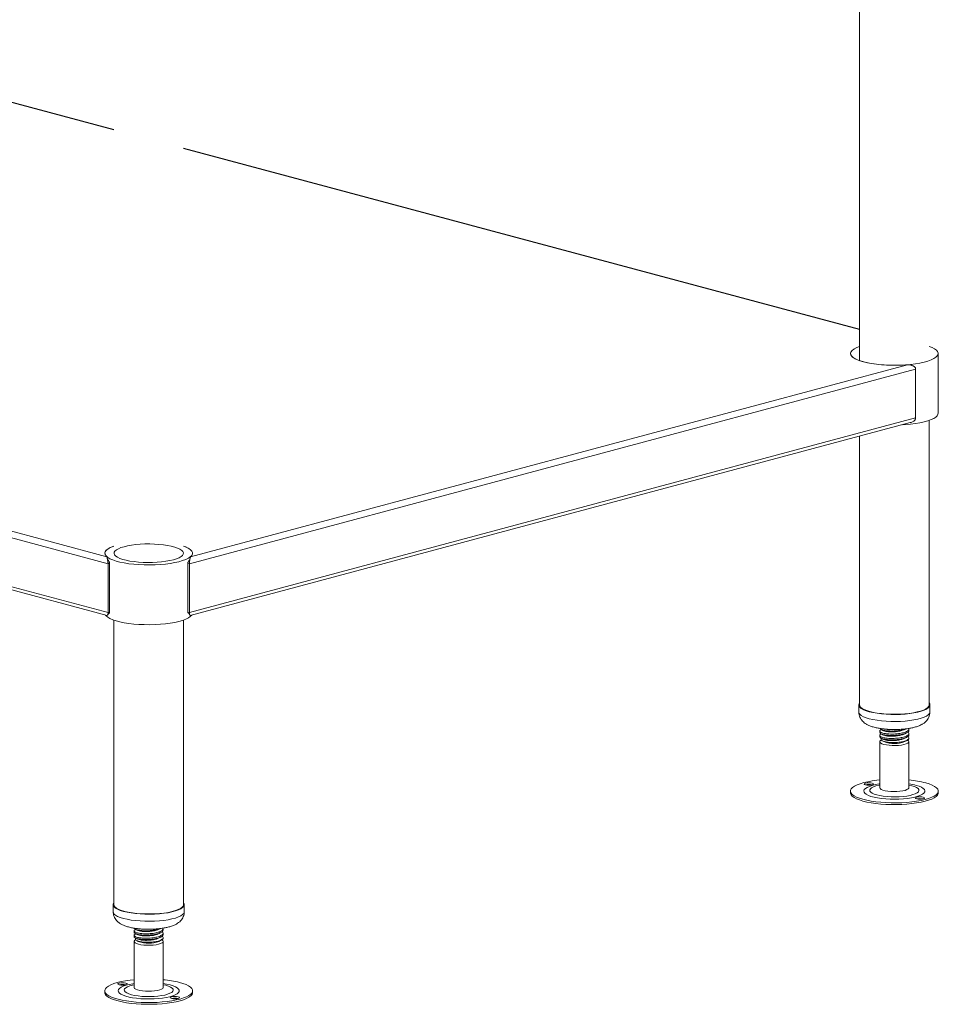
# Model space of a CAD drawing. Units: millimetres. Extents: x 51 to 405, y 26 to 276.
# Drawn here: x 361 to 400, y 147 to 189 of the extents above; entities that cross this region are included whole.
import ezdxf

# ---------------------------------------------------------------- set-up
doc = ezdxf.new("R2010")
doc.units = ezdxf.units.MM

msp = doc.modelspace()

# ---------------------------------------------------------------- linework, layer by layer
at = {"color": 7, "linetype": 'Continuous', "lineweight": 18}
for p, q in [((396.5638, 216.5509), (396.5638, 174.6312)), ((365.1247, 184.3832), (357.4637, 186.4357)), ((396.5638, 175.9603), (368.0555, 183.598)), ((323.7155, 177.3749), (364.83, 166.3599)), ((323.3747, 177.1874), (364.8771, 166.0685)), ((323.3747, 175.1272), (364.8771, 164.0082)), ((323.6, 174.9305), (364.838, 163.8824)), ((399.8753, 172.4122), (399.8753, 174.932)), ((368.3502, 166.3599), (398.5862, 174.4605)), ((368.3032, 166.0685), (398.927, 174.273)), ((398.927, 172.2127), (398.927, 174.273)), ((368.3032, 164.0082), (398.927, 172.2127)), ((368.3422, 163.8823), (398.7017, 172.016)), ((399.4946, 160.1098), (399.4946, 172.1114)), ((396.5638, 171.4432), (396.5638, 160.1098)), ((364.8771, 166.0685), (364.9423, 166.086)), ((364.8771, 164.0082), (364.8771, 166.0685)), ((364.9423, 164.0257), (364.9423, 166.086)), ((368.3032, 166.0685), (368.2379, 166.086)), ((368.2379, 164.0257), (368.2379, 166.086)), ((368.3032, 164.0082), (368.3032, 166.0685)), ((364.8771, 164.0082), (364.9423, 164.0257)), ((368.3032, 164.0082), (368.2379, 164.0257)), ((364.8408, 163.8826), (364.8386, 163.8861)), ((365.1247, 163.6885), (365.1247, 151.6869)), ((368.0555, 151.6869), (368.0555, 163.6885)), ((368.3414, 163.8868), (368.3387, 163.8829)), ((396.5292, 160.1098), (396.5292, 159.8134)), ((399.5292, 159.8134), (399.5292, 160.1098)), ((397.4866, 159.068), (397.466, 159.058)), ((398.6446, 159.0396), (398.6446, 159.0965)), ((397.4138, 159.0038), (397.4138, 158.9469)), ((397.4138, 158.8186), (397.4138, 158.7616)), ((397.4866, 158.8828), (397.466, 158.8727)), ((398.6446, 158.8543), (398.6446, 158.9112)), ((398.6446, 158.6918), (398.6446, 158.7259)), ((397.4138, 158.5634), (397.4138, 156.6207)), ((397.5291, 158.5932), (397.591, 158.5631)), ((398.4674, 158.5631), (398.5685, 158.6123)), ((398.6446, 156.6207), (398.6446, 158.5634)), ((396.1766, 156.4784), (396.1766, 156.4042)), ((399.8817, 156.4042), (399.8817, 156.4784)), ((365.0901, 151.6869), (365.0901, 151.3905)), ((368.0901, 151.3905), (368.0901, 151.6869)), ((365.9747, 150.5803), (365.9747, 150.5233)), ((365.9747, 150.395), (365.9747, 150.3381)), ((366.0474, 150.6444), (366.0265, 150.6342)), ((366.0474, 150.4591), (366.0265, 150.4489)), ((367.2055, 150.616), (367.2055, 150.6729)), ((367.2055, 150.4307), (367.2055, 150.4876)), ((365.9747, 150.1405), (365.9747, 148.1978)), ((366.0909, 150.1699), (366.1519, 150.1402)), ((367.0283, 150.1402), (367.1294, 150.1895)), ((367.2055, 150.2689), (367.2055, 150.3023)), ((367.2055, 148.1978), (367.2055, 150.1405)), ((364.7376, 148.0555), (364.7376, 147.9814)), ((368.4427, 147.9814), (368.4427, 148.0555))]:
    msp.add_line(p, q, dxfattribs=at)
at = {"color": 8, "linetype": 'Continuous', "lineweight": 18}
for p, q in [((365.1247, 184.3683), (357.4717, 186.4186)), ((396.5638, 175.9454), (368.0555, 183.5831)), ((398.7711, 156.7046), (398.6446, 156.7341)), ((367.3141, 148.2865), (367.2055, 148.3113))]:
    msp.add_line(p, q, dxfattribs=at)
at = {"color": 7, "linetype": 'Continuous', "lineweight": 18, "flags": 128}
for points in [[(396.5638, 175.2328), (396.5472, 175.2269), (396.4231, 175.1759), (396.3234, 175.1212), (396.2496, 175.0636), (396.2027, 175.004), (396.1835, 174.9433), (396.1923, 174.8825), (396.2289, 174.8224), (396.2929, 174.7639), (396.3831, 174.708), (396.4983, 174.6556), (396.6367, 174.6072), (396.7962, 174.5639), (396.9745, 174.5261), (397.1686, 174.4944), (397.3759, 174.4694), (397.593, 174.4514), (397.8168, 174.4407), (398.0438, 174.4374), (398.2705, 174.4416), (398.4936, 174.4533), (398.7097, 174.4722), (398.9154, 174.4981), (399.1077, 174.5306), (399.2837, 174.5691), (399.4406, 174.6132), (399.5761, 174.6621), (399.6882, 174.715), (399.7752, 174.7713), (399.8356, 174.83), (399.8687, 174.8903), (399.8739, 174.9511), (399.8512, 175.0117), (399.8008, 175.0711), (399.7236, 175.1284), (399.6206, 175.1827), (399.4946, 175.2328)], [(396.5638, 175.2328), (396.4505, 175.1884), (396.3464, 175.1354), (396.267, 175.0795), (396.2134, 175.0214), (396.1864, 174.9619), (396.1864, 174.9021), (396.2134, 174.8426), (396.267, 174.7845), (396.3464, 174.7286), (396.4505, 174.6756), (396.5777, 174.6264), (396.7262, 174.5816), (396.8937, 174.542), (397.0779, 174.5081), (397.276, 174.4804), (397.4852, 174.4594), (397.7023, 174.4452), (397.9243, 174.4382), (398.1477, 174.4384), (398.3694, 174.4459), (398.5862, 174.4605)], [(398.3654, 171.9259), (398.4936, 171.9335), (398.7097, 171.9525), (398.9154, 171.9783), (399.1077, 172.0108), (399.2837, 172.0494), (399.4406, 172.0934), (399.5761, 172.1423), (399.6882, 172.1953), (399.7752, 172.2515), (399.8356, 172.3102), (399.8687, 172.3705), (399.8753, 172.4122)], [(365.1247, 166.81), (365.0918, 166.7981), (364.9706, 166.7466), (364.874, 166.6914), (364.8033, 166.6336), (364.7598, 166.5738), (364.744, 166.513), (364.7562, 166.4522), (364.7962, 166.3923), (364.8634, 166.3341), (364.9568, 166.2786), (365.0749, 166.2266), (365.216, 166.1788), (365.3779, 166.1361), (365.5582, 166.099), (365.7542, 166.0681), (365.9628, 166.044), (366.1809, 166.0268), (366.4052, 166.017), (366.6324, 166.0147), (366.8589, 166.0198), (367.0813, 166.0324), (367.2963, 166.0521), (367.5005, 166.0789), (367.691, 166.1121), (367.8648, 166.1513), (368.0192, 166.196), (368.152, 166.2454), (368.2611, 166.2989), (368.3449, 166.3555), (368.4021, 166.4144), (368.4318, 166.4748), (368.4336, 166.5357), (368.4075, 166.5962), (368.4075, 166.5962)], [(365.1247, 166.81), (365.0079, 166.764), (364.9046, 166.7109), (364.8259, 166.6549), (364.7731, 166.5967), (364.7469, 166.5372), (364.7478, 166.4774), (364.7756, 166.418), (364.83, 166.3599)], [(368.0288, 166.578), (367.9804, 166.6299), (367.9061, 166.6795), (367.8073, 166.7259), (367.6858, 166.7683), (367.5438, 166.8058), (367.3842, 166.8379), (367.2097, 166.8638), (367.0237, 166.8831), (366.8296, 166.8954), (366.631, 166.9005), (366.4317, 166.8984), (366.2353, 166.889), (366.0456, 166.8725), (365.866, 166.8493), (365.6998, 166.8197), (365.5503, 166.7843), (365.4201, 166.7438), (365.3118, 166.6989), (365.2272, 166.6505), (365.168, 166.5995), (365.1353, 166.5468), (365.1298, 166.4934), (365.1514, 166.4402), (365.1998, 166.3884), (365.2741, 166.3388), (365.373, 166.2924), (365.4945, 166.25), (365.6364, 166.2124), (365.7961, 166.1804), (365.9705, 166.1545), (366.1566, 166.1352), (366.3507, 166.1229), (366.5492, 166.1177), (366.7485, 166.1199), (366.9449, 166.1293), (367.1346, 166.1458), (367.3143, 166.169), (367.4804, 166.1986), (367.6299, 166.234), (367.7601, 166.2745), (367.8685, 166.3193), (367.953, 166.3677), (368.0122, 166.4188), (368.0449, 166.4715), (368.0505, 166.5249), (368.0288, 166.578)], [(368.3502, 166.3599), (368.4046, 166.418), (368.4325, 166.4774), (368.4333, 166.5372), (368.4071, 166.5967), (368.3543, 166.6549), (368.2757, 166.7109), (368.1723, 166.764), (368.0555, 166.81)], [(364.7748, 163.8993), (364.7962, 163.8725), (364.8634, 163.8143), (364.9568, 163.7588), (365.0749, 163.7068), (365.216, 163.659), (365.3779, 163.6163), (365.5582, 163.5792), (365.7542, 163.5484), (365.9628, 163.5242), (366.1809, 163.5071), (366.4052, 163.4972), (366.6324, 163.4949), (366.8589, 163.5), (367.0813, 163.5126), (367.2963, 163.5324), (367.5005, 163.5591), (367.691, 163.5923), (367.8648, 163.6316), (368.0192, 163.6762), (368.152, 163.7257), (368.2611, 163.7791), (368.3449, 163.8357), (368.4021, 163.8946), (368.4054, 163.8993)], [(396.5638, 160.1956), (396.55, 160.1766), (396.5299, 160.122), (396.5376, 160.0672), (396.5732, 160.0132), (396.6358, 159.961), (396.7244, 159.9115), (396.8374, 159.8658), (396.9725, 159.8246), (397.1273, 159.7887), (397.2989, 159.7588), (397.4841, 159.7354)], [(396.5638, 160.1098), (396.5715, 160.0696), (396.6055, 160.0168), (396.666, 159.9658), (396.7519, 159.9174), (396.8615, 159.8726), (396.993, 159.8322)], [(396.993, 159.8322), (397.1437, 159.797), (397.311, 159.7676), (397.4916, 159.7446), (397.6822, 159.7284), (397.8793, 159.7193), (398.0792, 159.7174), (398.2782, 159.7229), (398.4725, 159.7356), (398.6585, 159.7553), (398.8329, 159.7815), (398.9922, 159.8139), (399.1336, 159.8518), (399.2545, 159.8945), (399.3525, 159.9412), (399.4259, 159.991), (399.4732, 160.0431), (399.4937, 160.0964), (399.4946, 160.1098)], [(397.4841, 159.7354), (397.6795, 159.719), (397.8813, 159.7099), (398.086, 159.7082), (398.2895, 159.714), (398.4883, 159.7272), (398.6784, 159.7475), (398.8565, 159.7746), (399.0192, 159.8079), (399.1634, 159.8468), (399.2865, 159.8906), (399.3862, 159.9386), (399.4606, 159.9897), (399.5083, 160.043), (399.5285, 160.0976), (399.5207, 160.1524), (399.4946, 160.1956)], [(397.5887, 158.4482), (397.5066, 158.4763), (397.449, 158.5084), (397.4184, 158.5431), (397.4165, 158.5788), (397.4431, 158.6137), (397.4899, 158.6428)], [(398.596, 158.6276), (398.6281, 158.6012), (398.6445, 158.5658), (398.6321, 158.5303), (398.5915, 158.4964), (398.5246, 158.4656), (398.4345, 158.4393), (398.3255, 158.4189), (398.2026, 158.4052), (398.0716, 158.3989), (397.9386, 158.4003), (397.8099, 158.4093), (397.6914, 158.4256), (397.5887, 158.4482)], [(398.6446, 158.6918), (398.6423, 158.6777), (398.6171, 158.6431), (398.5649, 158.6106), (398.4882, 158.5819), (398.3904, 158.5583), (398.276, 158.5407)], [(397.4138, 156.9465), (397.2896, 156.9334), (397.0902, 156.9062), (396.9046, 156.8728), (396.7353, 156.8336), (396.585, 156.7892), (396.4556, 156.7403), (396.3493, 156.6876), (396.2674, 156.6318), (396.2112, 156.5738), (396.1815, 156.5144), (396.1788, 156.4544), (396.203, 156.3949), (396.2539, 156.3365), (396.3307, 156.2802), (396.4322, 156.2268), (396.557, 156.1771), (396.7033, 156.1317), (396.8689, 156.0914), (397.0515, 156.0568), (397.2483, 156.0283), (397.4565, 156.0064), (397.673, 155.9913), (397.8947, 155.9833), (398.1184, 155.9826), (398.3408, 155.9891), (398.5586, 156.0027), (398.7688, 156.0233), (398.9681, 156.0505), (399.1537, 156.084), (399.323, 156.1231), (399.4734, 156.1675), (399.6027, 156.2164), (399.7091, 156.2691), (399.791, 156.3249), (399.8471, 156.3829), (399.8768, 156.4423), (399.8796, 156.5023), (399.8553, 156.5618), (399.8044, 156.6202), (399.7277, 156.6765), (399.6261, 156.7299), (399.5013, 156.7796), (399.355, 156.825), (399.355, 156.825)], [(396.8126, 156.7386), (396.8745, 156.7272), (396.9479, 156.7231), (397.0217, 156.7267), (397.0845, 156.7377), (397.127, 156.7543), (397.1425, 156.7739), (397.1288, 156.7937), (397.0879, 156.8106), (397.026, 156.8219), (396.9526, 156.8261), (396.8788, 156.8224), (396.8159, 156.8114), (396.7735, 156.7949), (396.7579, 156.7752), (396.7717, 156.7554), (396.8126, 156.7386)], [(397.4138, 156.6207), (397.4139, 156.6183), (397.4302, 156.5829), (397.4746, 156.5493), (397.5449, 156.519), (397.6378, 156.4935), (397.749, 156.4739), (397.8734, 156.4612), (398.005, 156.456), (398.1377, 156.4584), (398.2654, 156.4685), (398.382, 156.4856), (398.4822, 156.5091), (398.5611, 156.5378), (398.6152, 156.5704), (398.6419, 156.6053), (398.6446, 156.6207)], [(396.1766, 156.4042), (396.1788, 156.3803), (396.203, 156.3208), (396.2539, 156.2624), (396.3307, 156.2061), (396.4322, 156.1527), (396.557, 156.103), (396.7033, 156.0576), (396.8689, 156.0173), (397.0515, 155.9827), (397.2483, 155.9542), (397.4565, 155.9322), (397.673, 155.9172), (397.8947, 155.9092), (398.1184, 155.9085), (398.3408, 155.915), (398.5586, 155.9286), (398.7688, 155.9492), (398.9681, 155.9764), (399.1537, 156.0098), (399.323, 156.049), (399.4734, 156.0934), (399.6027, 156.1423), (399.7091, 156.195), (399.791, 156.2508), (399.8471, 156.3088), (399.8768, 156.3682), (399.8817, 156.4042)], [(399.2457, 156.2181), (399.1839, 156.2295), (399.1105, 156.2337), (399.0367, 156.23), (398.9738, 156.219), (398.9313, 156.2024), (398.9158, 156.1828), (398.9295, 156.163), (398.9705, 156.1462), (399.0323, 156.1348), (399.1058, 156.1306), (399.1795, 156.1343), (399.2424, 156.1453), (399.2849, 156.1618), (399.3004, 156.1815), (399.2867, 156.2013), (399.2457, 156.2181)], [(365.1247, 151.7728), (365.1129, 151.7567), (365.0912, 151.7021), (365.0974, 151.6473), (365.1314, 151.5932), (365.1927, 151.5409)], [(365.1247, 151.6869), (365.1361, 151.638), (365.1745, 151.5855), (365.2393, 151.5348), (365.3292, 151.4869), (365.4426, 151.4428), (365.5774, 151.4032), (365.7311, 151.3689), (365.9007, 151.3405), (366.0832, 151.3186), (366.2751, 151.3035), (366.4729, 151.2956), (366.6729, 151.295), (366.8714, 151.3016), (367.0646, 151.3155), (367.249, 151.3363), (367.4211, 151.3636), (367.5777, 151.3969), (367.7159, 151.4356), (367.8331, 151.479), (367.9272, 151.5263), (367.9964, 151.5766), (368.0394, 151.6289), (368.0554, 151.6823), (368.0555, 151.6869)], [(365.1927, 151.5409), (365.2799, 151.4913), (365.3915, 151.4453), (365.5255, 151.4038), (365.6793, 151.3676), (365.8501, 151.3374), (366.0346, 151.3136), (366.2295, 151.2968), (366.4312, 151.2873), (366.6357, 151.2852), (366.8395, 151.2907), (367.0386, 151.3034), (367.2293, 151.3234), (367.4081, 151.3501), (367.5717, 151.3831), (367.717, 151.4217), (367.8413, 151.4653), (367.9423, 151.513), (368.0181, 151.5639), (368.0673, 151.6172), (368.089, 151.6717), (368.0828, 151.7265), (368.0555, 151.7728)], [(366.1603, 150.0225), (366.0757, 150.05), (366.0151, 150.0818), (365.9814, 150.1163), (365.9762, 150.1519), (365.9997, 150.187), (366.0508, 150.2199), (366.0508, 150.2199)], [(367.157, 150.2047), (367.1854, 150.1823), (367.205, 150.147), (367.1958, 150.1114), (367.1583, 150.0772), (367.0943, 150.046), (367.0066, 150.0192), (366.8995, 149.998), (366.7779, 149.9835), (366.6476, 149.9764), (366.5145, 149.9769), (366.385, 149.9851), (366.2651, 150.0005), (366.1603, 150.0225)], [(367.2055, 150.2689), (367.2044, 150.2589), (367.1823, 150.2241), (367.1331, 150.1913), (367.059, 150.1621), (366.9634, 150.1378), (366.8506, 150.1195)], [(365.9747, 148.5236), (365.8092, 148.5055), (365.6124, 148.4771), (365.4299, 148.4424), (365.2643, 148.4021), (365.118, 148.3568), (364.9931, 148.307), (364.8916, 148.2536), (364.8149, 148.1973), (364.764, 148.139), (364.7397, 148.0794), (364.7425, 148.0195), (364.7721, 147.9601), (364.8283, 147.902), (364.9102, 147.8463), (365.0166, 147.7935), (365.1459, 147.7446), (365.2963, 147.7003), (365.4655, 147.6611), (365.6512, 147.6276), (365.8505, 147.6004), (366.0606, 147.5799), (366.2785, 147.5662), (366.5009, 147.5597), (366.7246, 147.5605), (366.9463, 147.5684), (367.1628, 147.5835), (367.371, 147.6054), (367.5678, 147.6339), (367.7504, 147.6686), (367.916, 147.7089), (368.0623, 147.7542), (368.1871, 147.8039), (368.2886, 147.8573), (368.3654, 147.9136), (368.4163, 147.972), (368.4405, 148.0316), (368.4378, 148.0915), (368.4081, 148.1509), (368.3519, 148.2089), (368.27, 148.2647), (368.1636, 148.3174), (368.0343, 148.3663), (367.8839, 148.4107), (367.8839, 148.4107)], [(365.3502, 148.3077), (365.4131, 148.2967), (365.4868, 148.293), (365.5602, 148.2972), (365.6221, 148.3086), (365.663, 148.3254), (365.6768, 148.3452), (365.6612, 148.3648), (365.6188, 148.3814), (365.5559, 148.3924), (365.4821, 148.3961), (365.4087, 148.3919), (365.3468, 148.3805), (365.3059, 148.3637), (365.2922, 148.3439), (365.3077, 148.3242), (365.3502, 148.3077)], [(364.7376, 147.9814), (364.7425, 147.9454), (364.7721, 147.8859), (364.8283, 147.8279), (364.9102, 147.7722), (365.0166, 147.7194), (365.1459, 147.6705), (365.2963, 147.6262), (365.4655, 147.587), (365.6512, 147.5535), (365.8505, 147.5263), (366.0606, 147.5058), (366.2785, 147.4921), (366.5009, 147.4856), (366.7246, 147.4864), (366.9463, 147.4943), (367.1628, 147.5094), (367.371, 147.5313), (367.5678, 147.5598), (367.7504, 147.5945), (367.916, 147.6347), (368.0623, 147.6801), (368.1871, 147.7298), (368.2886, 147.7832), (368.3654, 147.8395), (368.4163, 147.8979), (368.4405, 147.9575), (368.4427, 147.9814)], [(365.9747, 148.1978), (365.9752, 148.1914), (365.9948, 148.1561), (366.0422, 148.1228), (366.1152, 148.093), (366.2105, 148.0681), (366.3235, 148.0493), (366.4489, 148.0374), (366.581, 148.033), (366.7135, 148.0363), (366.8402, 148.0472), (366.9552, 148.0651), (367.0532, 148.0892), (367.1295, 148.1185), (367.1806, 148.1514), (367.204, 148.1865), (367.2055, 148.1978)], [(367.8301, 147.8033), (367.7672, 147.8143), (367.6934, 147.8179), (367.62, 147.8138), (367.5581, 147.8024), (367.5172, 147.7856), (367.5035, 147.7658), (367.519, 147.7461), (367.5614, 147.7296), (367.6243, 147.7186), (367.6981, 147.7149), (367.7715, 147.7191), (367.8334, 147.7304), (367.8743, 147.7473), (367.8881, 147.7671), (367.8725, 147.7867), (367.8301, 147.8033)]]:
    msp.add_lwpolyline(points, dxfattribs=at)
at = {"color": 8, "linetype": 'Continuous', "lineweight": 18, "flags": 128}
for points in [[(396.5292, 159.8134), (396.5376, 159.7708), (396.5732, 159.7167), (396.6358, 159.6645), (396.7244, 159.6151), (396.8374, 159.5693), (396.9725, 159.5281), (397.1273, 159.4922), (397.2989, 159.4623), (397.4841, 159.439)], [(397.4841, 159.439), (397.6795, 159.4226), (397.8813, 159.4134), (398.086, 159.4118), (398.2895, 159.4176), (398.4883, 159.4308), (398.6784, 159.4511), (398.8565, 159.4781), (399.0192, 159.5114), (399.1634, 159.5504), (399.2865, 159.5942), (399.3862, 159.6421), (399.4606, 159.6932), (399.5083, 159.7465), (399.5285, 159.8011), (399.5292, 159.8134)], [(397.4138, 156.7816), (397.3919, 156.7783), (397.2357, 156.7503), (397.0963, 156.7164), (396.9769, 156.6775), (396.8799, 156.6343), (396.8074, 156.5878), (396.7609, 156.539), (396.7415, 156.4889), (396.7495, 156.4385), (396.7848, 156.389), (396.8466, 156.3414), (396.9336, 156.2968), (397.0439, 156.256), (397.1753, 156.2199), (397.3248, 156.1894), (397.4894, 156.165), (397.6655, 156.1472), (397.8493, 156.1366), (398.0369, 156.1332), (398.2244, 156.1372), (398.4078, 156.1484), (398.583, 156.1667), (398.7465, 156.1917), (398.8947, 156.2227), (399.0244, 156.2592), (399.1329, 156.3003), (399.2179, 156.3453), (399.2775, 156.3931), (399.3106, 156.4427), (399.3163, 156.493), (399.2946, 156.5431), (399.2459, 156.5918), (399.1713, 156.638), (399.0724, 156.6809), (398.9512, 156.7194), (398.9512, 156.7194)], [(397.4138, 156.7341), (397.3689, 156.7248), (397.2464, 156.6927), (397.1452, 156.6557), (397.0681, 156.6148), (397.0173, 156.571), (396.994, 156.5255), (396.999, 156.4797), (397.0321, 156.4347), (397.0924, 156.3917), (397.1782, 156.352), (397.2873, 156.3167), (397.4165, 156.2866), (397.5625, 156.2627), (397.7213, 156.2455), (397.8884, 156.2355), (398.0593, 156.233), (398.2295, 156.2382), (398.3942, 156.2507), (398.5489, 156.2703), (398.6894, 156.2965), (398.812, 156.3286), (398.9131, 156.3656), (398.9902, 156.4065), (399.0411, 156.4503), (399.0643, 156.4958), (399.0593, 156.5416), (399.0262, 156.5866), (398.966, 156.6296), (398.8801, 156.6693), (398.7711, 156.7046), (398.7711, 156.7046)], [(365.1927, 151.2445), (365.2799, 151.1948), (365.3915, 151.1489), (365.5255, 151.1074), (365.6793, 151.0712), (365.8501, 151.0409), (366.0346, 151.0172), (366.2295, 151.0004), (366.4312, 150.9909), (366.6357, 150.9888), (366.8395, 150.9942), (367.0386, 151.007), (367.2293, 151.0269), (367.4081, 151.0536), (367.5717, 151.0866), (367.717, 151.1252), (367.8413, 151.1688), (367.9423, 151.2165), (368.0181, 151.2675), (368.0673, 151.3207), (368.089, 151.3753), (368.0901, 151.3905)], [(365.9747, 148.3587), (365.9256, 148.3512), (365.772, 148.3221), (365.6358, 148.2874), (365.52, 148.2477), (365.427, 148.2039), (365.3587, 148.1569), (365.3167, 148.1078), (365.3018, 148.0576), (365.3144, 148.0073), (365.3542, 147.958), (365.4204, 147.9109), (365.5114, 147.8668), (365.6255, 147.8267), (365.7601, 147.7915), (365.9124, 147.762), (366.0791, 147.7386), (366.2567, 147.7221), (366.4415, 147.7126), (366.6294, 147.7105), (366.8165, 147.7157), (366.9987, 147.7282), (367.1722, 147.7476), (367.3334, 147.7736), (367.4787, 147.8056), (367.605, 147.8429), (367.7097, 147.8847), (367.7906, 147.9302), (367.8459, 147.9784), (367.8744, 148.0282), (367.8755, 148.0786), (367.8493, 148.1285), (367.7962, 148.1768), (367.7174, 148.2226), (367.6145, 148.2648), (367.4899, 148.3025), (367.4899, 148.3025)], [(365.9747, 148.3113), (365.9105, 148.2975), (365.7909, 148.2647), (365.6932, 148.227), (365.6199, 148.1856), (365.573, 148.1414), (365.5539, 148.0959), (365.5631, 148.0501), (365.6003, 148.0053), (365.6645, 147.9628), (365.7539, 147.9236), (365.8661, 147.889), (365.9981, 147.8598), (366.1463, 147.8368), (366.3065, 147.8207), (366.4745, 147.8118), (366.6456, 147.8105), (366.8152, 147.8167), (366.9787, 147.8303), (367.1316, 147.851), (367.2697, 147.8781), (367.3893, 147.9109), (367.4871, 147.9485), (367.5604, 147.99), (367.6072, 148.0341), (367.6263, 148.0797), (367.6171, 148.1255), (367.58, 148.1703), (367.5158, 148.2128), (367.4263, 148.2519), (367.3141, 148.2865), (367.3141, 148.2865)], [(367.4899, 148.3025), (367.346, 148.335), (367.2055, 148.3587)]]:
    msp.add_lwpolyline(points, dxfattribs=at)
at = {"color": 7, "linetype": 'Continuous', "lineweight": 18}
for centre, radius, start, end in [((367.8733, 166.1134), 0.72, 42.10518, 75.34045), ((398.0292, 159.7757), 1.2894, 250.13327, 289.86673), ((396.9502, 156.1446), 0.6077, 77.29988, 102.70012), ((398.2808, 152.6813), 4.2807, 75.46604, 85.125), ((399.1081, 155.5522), 0.6077, 77.29988, 102.70012), ((366.5901, 151.3523), 1.2889, 250.12542, 289.87458), ((365.4845, 147.7146), 0.6077, 77.29988, 102.70012), ((366.8233, 144.1327), 4.4075, 76.07541, 85.02536), ((367.6957, 147.1371), 0.6072, 77.21495, 102.70733)]:
    msp.add_arc(centre, radius, start, end, dxfattribs=at)
at = {"color": 8, "linetype": 'Continuous', "lineweight": 18}
for centre, radius, start, end in [((398.2644, 154.1192), 2.6894, 75.20412, 81.87371), ((365.2772, 151.4129), 0.1885, 186.82114, 243.3302)]:
    msp.add_arc(centre, radius, start, end, dxfattribs=at)
at = {"color": 7, "linetype": 'Continuous', "lineweight": 18}
for points, knots in [([(398.927, 174.273), (398.927, 174.2819), (398.9258, 174.2905), (398.9214, 174.3073), (398.9181, 174.3154), (398.9061, 174.3381), (398.895, 174.3515), (398.8701, 174.3751), (398.8562, 174.3854), (398.8266, 174.4037), (398.8112, 174.4117), (398.7792, 174.4257), (398.7626, 174.4318), (398.7286, 174.4423), (398.7111, 174.4467), (398.6585, 174.4572), (398.6227, 174.4608), (398.5862, 174.4605)], [0, 0, 0, 0, 0.0625, 0.0625, 0.125, 0.125, 0.25, 0.25, 0.375, 0.375, 0.5, 0.5, 0.625, 0.625, 0.75, 0.75, 1, 1, 1, 1]), ([(398.927, 172.2127), (398.9258, 172.201), (398.923, 172.174), (398.8958, 172.1271), (398.8338, 172.0704), (398.7636, 172.0288), (398.711, 172.0211), (398.701, 172.0197)], [0, 0, 0, 0, 0.1130006, 0.261697, 0.4987804, 0.9056401, 1, 1, 1, 1]), ([(364.8771, 166.0685), (364.8771, 166.0774), (364.8767, 166.0864), (364.8756, 166.1047), (364.8748, 166.1139), (364.8719, 166.1406), (364.8692, 166.1578), (364.8637, 166.1894), (364.8608, 166.2042), (364.8551, 166.2321), (364.8523, 166.2449), (364.8472, 166.2689), (364.8448, 166.28), (364.8405, 166.3008), (364.8386, 166.3104), (364.8335, 166.3363), (364.8312, 166.3501), (364.83, 166.3599)], [0, 0, 0, 0, 0.0625, 0.0625, 0.125, 0.125, 0.25, 0.25, 0.375, 0.375, 0.5, 0.5, 0.625, 0.625, 0.75, 0.75, 1, 1, 1, 1]), ([(364.8908, 166.2015), (364.8777, 166.2224), (364.8507, 166.2653), (364.8398, 166.3103), (364.8342, 166.3334)], [0, 0, 0, 0, 0.4865802, 1, 1, 1, 1]), ([(364.9423, 166.086), (364.9421, 166.0905), (364.9415, 166.1007), (364.9363, 166.1208), (364.9203, 166.1587), (364.9028, 166.1863), (364.891, 166.2011), (364.8905, 166.2017)], [0, 0, 0, 0, 0.0848902, 0.1935149, 0.3893362, 0.9733569, 1, 1, 1, 1]), ([(368.2921, 166.2046), (368.2902, 166.2021), (368.2771, 166.1857), (368.2593, 166.1576), (368.2442, 166.1211), (368.2388, 166.1026), (368.2382, 166.0907), (368.2379, 166.086)], [0, 0, 0, 0, 0.0960288, 0.6526123, 0.7833238, 0.9153349, 1, 1, 1, 1]), ([(368.346, 166.3334), (368.3404, 166.3103), (368.3295, 166.2653), (368.3025, 166.2224), (368.2894, 166.2015)], [0, 0, 0, 0, 0.5136427, 1, 1, 1, 1]), ([(368.3502, 166.3599), (368.349, 166.3501), (368.3467, 166.3363), (368.34, 166.3018), (368.3356, 166.2809), (368.3279, 166.2449), (368.3251, 166.232), (368.3194, 166.2042), (368.3165, 166.1893), (368.311, 166.1575), (368.3084, 166.1405), (368.3054, 166.1139), (368.3046, 166.1046), (368.3035, 166.0864), (368.3032, 166.0774), (368.3032, 166.0685)], [0, 0, 0, 0, 0.25, 0.25, 0.5, 0.5, 0.625, 0.625, 0.75, 0.75, 0.875, 0.875, 0.9375, 0.9375, 1, 1, 1, 1]), ([(364.9423, 164.0257), (364.9421, 164.0215), (364.9415, 164.0118), (364.9363, 163.9976), (364.9299, 163.9873), (364.9247, 163.9853), (364.9235, 163.9848)], [0, 0, 0, 0, 0.1890535, 0.43096459, 0.86706595, 1, 1, 1, 1]), ([(368.2559, 163.9858), (368.2545, 163.9864), (368.2502, 163.9881), (368.2442, 163.9977), (368.2388, 164.01), (368.2382, 164.0213), (368.2379, 164.0257)], [0, 0, 0, 0, 0.1682631, 0.4812208, 0.7972897, 1, 1, 1, 1]), ([(364.8517, 163.8931), (364.862, 163.9093), (364.8822, 163.9411), (364.9112, 163.9704), (364.9253, 163.9848)], [0, 0, 0, 0, 0.5110442, 1, 1, 1, 1]), ([(364.8771, 164.0082), (364.8768, 163.9969), (364.876, 163.9709), (364.8694, 163.9338), (364.8601, 163.906), (364.855, 163.9007), (364.8531, 163.8988)], [0, 0, 0, 0, 0.18032992, 0.41762989, 0.79606005, 1, 1, 1, 1]), ([(368.2549, 163.9848), (368.2691, 163.9705), (368.298, 163.941), (368.3182, 163.9093), (368.3286, 163.8931)], [0, 0, 0, 0, 0.4883516, 1, 1, 1, 1]), ([(368.3271, 163.8989), (368.3251, 163.901), (368.3205, 163.9059), (368.3118, 163.9317), (368.3045, 163.9654), (368.3036, 163.9958), (368.3032, 164.0082)], [0, 0, 0, 0, 0.224152, 0.5113522, 0.8010629, 1, 1, 1, 1]), ([(396.5298, 159.8134), (396.5296, 159.8111), (396.5259, 159.7711), (396.5401, 159.6943), (396.5729, 159.5914), (396.6244, 159.5012), (396.688, 159.4232), (396.7635, 159.3558), (396.8527, 159.296), (396.9619, 159.2411), (397.0963, 159.1913), (397.2531, 159.1494), (397.4187, 159.118), (397.5375, 159.1022), (397.5978, 159.0958), (397.6038, 159.0951)], [0, 0, 0, 0, 0.00452443, 0.07897812, 0.15000163, 0.21941302, 0.28942566, 0.36278072, 0.44347636, 0.53751587, 0.6509696, 0.77331185, 0.88777283, 0.98879731, 1, 1, 1, 1]), ([(397.6038, 159.0951), (397.6336, 159.0922), (397.7202, 159.0838), (397.8682, 159.0754), (398.0462, 159.0724), (398.2236, 159.0768), (398.3979, 159.0883), (398.5671, 159.1073), (398.7298, 159.134), (398.886, 159.1695), (399.0377, 159.2169), (399.1683, 159.2742), (399.2772, 159.342), (399.3612, 159.4134), (399.4303, 159.4953), (399.4842, 159.5885), (399.5173, 159.691), (399.532, 159.7682), (399.5283, 159.8089), (399.5278, 159.8137)], [0, 0, 0, 0, 0.0364305, 0.1058819, 0.1747857, 0.2435359, 0.3124971, 0.3820972, 0.4529751, 0.5261393, 0.6034234, 0.688318, 0.7486907, 0.8018386, 0.8515195, 0.8994958, 0.9467161, 0.9937042, 1, 1, 1, 1]), ([(398.6433, 159.0964), (398.6437, 159.0957), (398.6593, 159.07), (398.6027, 159.0175), (398.4719, 158.9519), (398.2632, 158.9044), (398.0512, 158.8834), (397.87, 158.8816), (397.7195, 158.8899), (397.5663, 158.9121), (397.4413, 158.9523), (397.4038, 159.0047), (397.419, 159.0433), (397.4658, 159.0575), (397.4669, 159.0578)], [0, 0, 0, 0, 0.0031246, 0.113972, 0.2240743, 0.3341766, 0.445024, 0.5140587, 0.5839303, 0.6662028, 0.7767121, 0.8866089, 0.9974564, 1, 1, 1, 1]), ([(397.4151, 159.1323), (397.4232, 159.1151), (397.4397, 159.0801), (397.5785, 159.0368), (397.7798, 159.0112), (398.0226, 159.0086), (398.26, 159.0335), (398.4293, 159.0668), (398.4839, 159.0947), (398.4955, 159.1006)], [0, 0, 0, 0, 0.1551281, 0.3156858, 0.4762435, 0.6359112, 0.7969602, 0.9569265, 1, 1, 1, 1]), ([(397.4151, 158.947), (397.4232, 158.9298), (397.4397, 158.8948), (397.5785, 158.8515), (397.78, 158.8259), (398.0217, 158.8236), (398.2631, 158.8474), (398.4719, 158.895), (398.6027, 158.9606), (398.6593, 159.0131), (398.6437, 159.0388), (398.6433, 159.0395)], [0, 0, 0, 0, 0.1209593, 0.2461523, 0.3713453, 0.4958444, 0.6214205, 0.7461523, 0.8708842, 0.9964602, 1, 1, 1, 1]), ([(397.4749, 159.0738), (397.4912, 159.0658), (397.5238, 159.0497), (397.5571, 159.0334), (397.5738, 159.0252)], [0, 0, 0, 0, 0.5002497, 1, 1, 1, 1]), ([(398.4367, 159.0679), (398.4184, 159.0587), (398.3639, 159.0312), (398.2183, 158.9983), (398.0231, 158.9763), (397.828, 158.9763), (397.6645, 158.9935), (397.605, 159.0155), (397.5771, 159.0257)], [0, 0, 0, 0, 0.0928367, 0.2781068, 0.4646341, 0.6495576, 0.8355144, 1, 1, 1, 1]), ([(398.0601, 159.074), (398.0471, 159.0726), (397.985, 159.0658), (397.8701, 159.0679), (397.7262, 159.074), (397.6485, 159.0871), (397.6096, 159.0937)], [0, 0, 0, 0, 0.08036613, 0.38393606, 0.69118592, 1, 1, 1, 1]), ([(398.441, 159.0669), (398.4575, 159.075), (398.4817, 159.0869), (398.5062, 159.0989), (398.5139, 159.1027)], [0, 0, 0, 0, 0.6823793, 1, 1, 1, 1]), ([(398.6044, 158.9771), (398.6236, 158.9546), (398.6639, 158.9071), (398.6082, 158.8323), (398.4704, 158.7666), (398.2637, 158.7191), (398.0512, 158.6981), (397.87, 158.6963), (397.7195, 158.7046), (397.5663, 158.7269), (397.4413, 158.7671), (397.4038, 158.8194), (397.419, 158.858), (397.4658, 158.8722), (397.4669, 158.8725)], [0, 0, 0, 0, 0.0916651, 0.1926673, 0.2929905, 0.3933136, 0.4943159, 0.557219, 0.6208848, 0.69585, 0.7965441, 0.8966801, 0.9976823, 1, 1, 1, 1]), ([(397.4151, 158.7617), (397.4232, 158.7445), (397.4397, 158.7095), (397.5785, 158.6662), (397.78, 158.6406), (398.0217, 158.6383), (398.2631, 158.6622), (398.4719, 158.7097), (398.6027, 158.7753), (398.6593, 158.8278), (398.6437, 158.8535), (398.6433, 158.8542)], [0, 0, 0, 0, 0.12095933, 0.24615233, 0.37134533, 0.49584443, 0.62142048, 0.74615233, 0.87088418, 0.99646023, 1, 1, 1, 1]), ([(397.4951, 158.6933), (397.4842, 158.685), (397.4543, 158.6624), (397.4743, 158.622), (397.5491, 158.5797), (397.6828, 158.5456), (397.8575, 158.5255), (398.0659, 158.5203), (398.2032, 158.5336), (398.276, 158.5407)], [0, 0, 0, 0, 0.0832155, 0.2278065, 0.3742038, 0.5230997, 0.6742774, 0.827476, 1, 1, 1, 1]), ([(397.4749, 158.8885), (397.4912, 158.8805), (397.5238, 158.8645), (397.5571, 158.8481), (397.5738, 158.8399)], [0, 0, 0, 0, 0.5002497, 1, 1, 1, 1]), ([(397.4749, 158.7032), (397.4912, 158.6952), (397.5238, 158.6792), (397.5571, 158.6628), (397.5738, 158.6546)], [0, 0, 0, 0, 0.5002497, 1, 1, 1, 1]), ([(398.4367, 158.8827), (398.4184, 158.8735), (398.3639, 158.8459), (398.2183, 158.813), (398.0231, 158.791), (397.828, 158.791), (397.6645, 158.8082), (397.605, 158.8302), (397.5771, 158.8405)], [0, 0, 0, 0, 0.0928367, 0.2781068, 0.4646341, 0.6495576, 0.8355144, 1, 1, 1, 1]), ([(398.4367, 158.6974), (398.4184, 158.6882), (398.3639, 158.6606), (398.2183, 158.6277), (398.0231, 158.6057), (397.828, 158.6057), (397.6645, 158.623), (397.605, 158.6449), (397.5771, 158.6552)], [0, 0, 0, 0, 0.0928367, 0.2781068, 0.4646341, 0.6495576, 0.8355144, 1, 1, 1, 1]), ([(398.6044, 158.7919), (398.6236, 158.7693), (398.664, 158.7218), (398.6078, 158.6473), (398.4756, 158.5821), (398.3407, 158.5541), (398.276, 158.5407)], [0, 0, 0, 0, 0.2378599, 0.4999486, 0.7602754, 1, 1, 1, 1]), ([(398.441, 158.8817), (398.4575, 158.8898), (398.4906, 158.906), (398.524, 158.9223), (398.5407, 158.9305)], [0, 0, 0, 0, 0.4999214, 1, 1, 1, 1]), ([(398.441, 158.6964), (398.4575, 158.7045), (398.4906, 158.7207), (398.524, 158.7371), (398.5407, 158.7452)], [0, 0, 0, 0, 0.4999214, 1, 1, 1, 1]), ([(365.0918, 151.3905), (365.0928, 151.3582), (365.095, 151.2892), (365.1257, 151.1896), (365.173, 151.0966), (365.2344, 151.0162), (365.2985, 150.9545), (365.3427, 150.9224), (365.3613, 150.9089)], [0, 0, 0, 0, 0.1583636, 0.3378806, 0.5122087, 0.6867955, 0.868087, 1, 1, 1, 1]), ([(365.3613, 150.9089), (365.385, 150.8938), (365.4456, 150.855), (365.5557, 150.8047), (365.6975, 150.7562), (365.8588, 150.717), (366.0293, 150.6875), (366.203, 150.6671), (366.3794, 150.6546), (366.5574, 150.6496), (366.7352, 150.6519), (366.9106, 150.6615), (367.0814, 150.6784), (367.246, 150.7028), (367.404, 150.7357), (367.5565, 150.7793), (367.6911, 150.8328), (367.8046, 150.896), (367.8949, 150.9649), (367.9691, 151.0429), (368.0285, 151.1323), (368.0691, 151.2319), (368.09, 151.32), (368.0877, 151.3732), (368.087, 151.3902)], [0, 0, 0, 0, 0.0310514, 0.0792737, 0.1352474, 0.1923843, 0.2458343, 0.2970136, 0.3469846, 0.3963524, 0.4455156, 0.4947686, 0.5443749, 0.5947495, 0.6465171, 0.7007751, 0.7596309, 0.8064264, 0.8457597, 0.8819615, 0.9165923, 0.9504946, 0.9841224, 1, 1, 1, 1]), ([(365.9762, 150.7085), (365.9757, 150.708), (365.9602, 150.6903), (366.0167, 150.6535), (366.1473, 150.6111), (366.3558, 150.5867), (366.5989, 150.5858), (366.8348, 150.6122), (366.9992, 150.6456), (367.05, 150.6727), (367.0591, 150.6775)], [0, 0, 0, 0, 0.005317, 0.1647189, 0.3250093, 0.4852997, 0.6447016, 0.8054824, 0.9651823, 1, 1, 1, 1]), ([(365.9762, 150.5233), (365.9757, 150.5227), (365.9602, 150.505), (366.0167, 150.4683), (366.1472, 150.4258), (366.3561, 150.4014), (366.5977, 150.4007), (366.8392, 150.4262), (367.0407, 150.475), (367.1795, 150.541), (367.1959, 150.5913), (367.204, 150.6161)], [0, 0, 0, 0, 0.0041528, 0.1286519, 0.2538449, 0.3790379, 0.503537, 0.629113, 0.7538449, 0.8785767, 1, 1, 1, 1]), ([(365.9762, 150.338), (365.9757, 150.3374), (365.9602, 150.3197), (366.0167, 150.283), (366.1472, 150.2405), (366.3561, 150.2161), (366.5977, 150.2154), (366.8392, 150.2409), (367.0407, 150.2897), (367.1795, 150.3558), (367.1959, 150.406), (367.204, 150.4308)], [0, 0, 0, 0, 0.0041528, 0.1286519, 0.2538449, 0.3790379, 0.503537, 0.629113, 0.7538449, 0.8785767, 1, 1, 1, 1]), ([(367.204, 150.673), (367.1959, 150.6482), (367.1795, 150.598), (367.0407, 150.5319), (366.8393, 150.4831), (366.6273, 150.4607), (366.4457, 150.4577), (366.2938, 150.465), (366.1377, 150.4863), (366.0083, 150.5256), (365.9642, 150.5778), (365.9775, 150.6174), (366.0259, 150.6325), (366.0295, 150.6337)], [0, 0, 0, 0, 0.1072283, 0.2173784, 0.3275285, 0.4384242, 0.5074889, 0.5773908, 0.6596991, 0.7702564, 0.880201, 0.9910966, 1, 1, 1, 1]), ([(367.1653, 150.5502), (367.1835, 150.5303), (367.2244, 150.4857), (367.1748, 150.4133), (367.0424, 150.3467), (366.8388, 150.2978), (366.6274, 150.2754), (366.4457, 150.2725), (366.2938, 150.2798), (366.1377, 150.301), (366.0083, 150.3403), (365.9642, 150.3925), (365.9775, 150.4321), (366.0259, 150.4473), (366.0295, 150.4484)], [0, 0, 0, 0, 0.08142564, 0.18291931, 0.28373066, 0.38454202, 0.48603569, 0.54924496, 0.61322047, 0.68855049, 0.78973456, 0.8903578, 0.99185147, 1, 1, 1, 1]), ([(366.0348, 150.6506), (366.0511, 150.6426), (366.0838, 150.6266), (366.1172, 150.6102), (366.1339, 150.602)], [0, 0, 0, 0, 0.5002527, 1, 1, 1, 1]), ([(366.0348, 150.4654), (366.0511, 150.4573), (366.0838, 150.4413), (366.1172, 150.4249), (366.1339, 150.4167)], [0, 0, 0, 0, 0.5002527, 1, 1, 1, 1]), ([(366.9987, 150.645), (366.9828, 150.6367), (366.9317, 150.6098), (366.7907, 150.5767), (366.5966, 150.5534), (366.4004, 150.5521), (366.2308, 150.5688), (366.1666, 150.5912), (366.1352, 150.6022)], [0, 0, 0, 0, 0.0831703, 0.2676731, 0.453428, 0.6375856, 0.8227724, 1, 1, 1, 1]), ([(366.9987, 150.4598), (366.9828, 150.4514), (366.9317, 150.4245), (366.7907, 150.3914), (366.5966, 150.3681), (366.4004, 150.3668), (366.2308, 150.3835), (366.1666, 150.406), (366.1352, 150.4169)], [0, 0, 0, 0, 0.0831703, 0.2676731, 0.453428, 0.6375856, 0.8227724, 1, 1, 1, 1]), ([(367.1653, 150.3649), (367.1835, 150.345), (367.2244, 150.3004), (367.1743, 150.2283), (367.0475, 150.1622), (366.9144, 150.1333), (366.8506, 150.1195)], [0, 0, 0, 0, 0.2162333, 0.4857591, 0.7534729, 1, 1, 1, 1]), ([(367.0034, 150.644), (367.02, 150.6522), (367.0437, 150.6638), (367.0676, 150.6755), (367.0747, 150.679)], [0, 0, 0, 0, 0.7025499, 1, 1, 1, 1]), ([(367.0034, 150.4588), (367.02, 150.4669), (367.0533, 150.4833), (367.087, 150.4998), (367.1039, 150.508)], [0, 0, 0, 0, 0.4999013, 1, 1, 1, 1]), ([(367.0034, 150.2735), (367.02, 150.2816), (367.0533, 150.298), (367.087, 150.3145), (367.1039, 150.3228)], [0, 0, 0, 0, 0.49990125, 1, 1, 1, 1]), ([(366.0559, 150.2697), (366.0445, 150.2605), (366.0154, 150.2367), (366.0393, 150.1955), (366.1186, 150.1537), (366.2557, 150.1205), (366.4327, 150.1015), (366.642, 150.0977), (366.7784, 150.112), (366.8506, 150.1195)], [0, 0, 0, 0, 0.0917044, 0.2349566, 0.3799984, 0.5275156, 0.6772935, 0.8290735, 1, 1, 1, 1]), ([(366.0348, 150.2801), (366.0511, 150.2721), (366.0838, 150.256), (366.1172, 150.2396), (366.1339, 150.2314)], [0, 0, 0, 0, 0.5002527, 1, 1, 1, 1]), ([(366.9987, 150.2745), (366.9828, 150.2661), (366.9317, 150.2392), (366.7907, 150.2062), (366.5966, 150.1828), (366.4004, 150.1815), (366.2308, 150.1983), (366.1666, 150.2207), (366.1352, 150.2317)], [0, 0, 0, 0, 0.0831703, 0.2676731, 0.453428, 0.6375856, 0.8227724, 1, 1, 1, 1])]:
    msp.add_open_spline(points, degree=3, knots=knots, dxfattribs=at)

doc.saveas('drawing.dxf')
